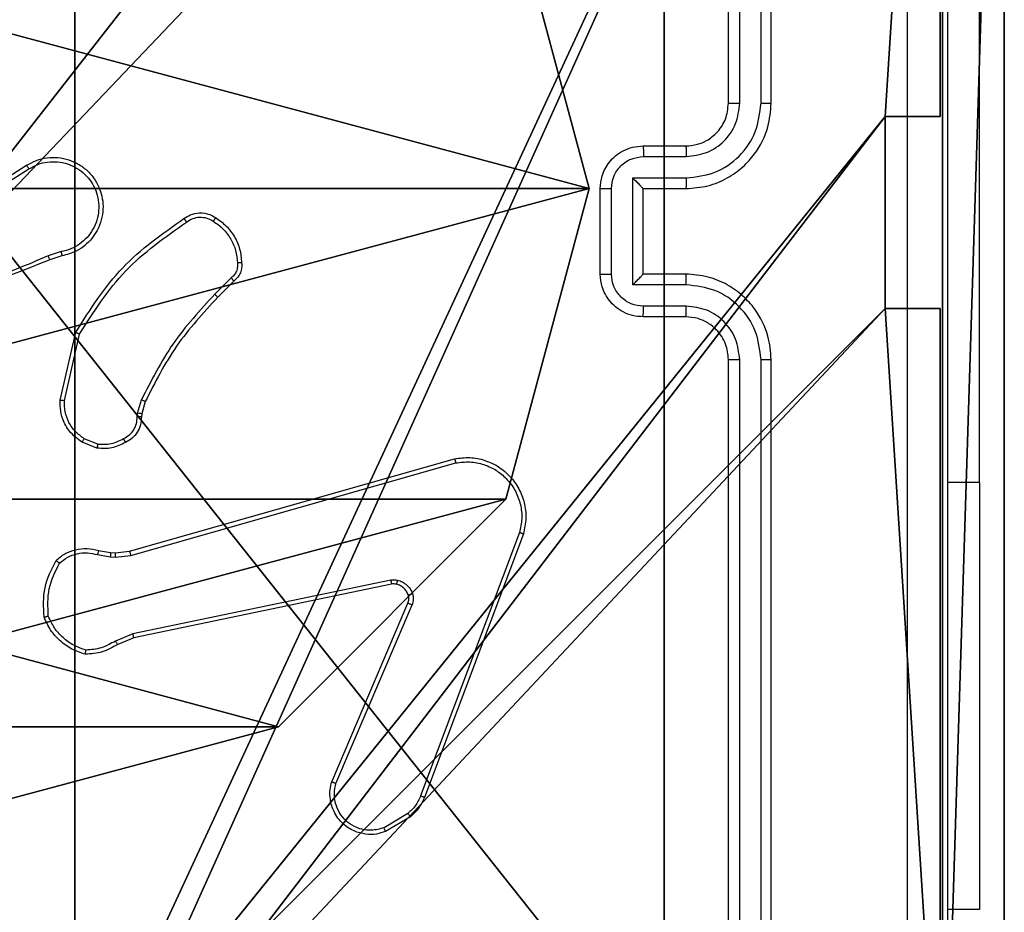
# Model space of a CAD drawing. Units: centimetres. Extents: x -85 to 85, y -7 to 7.
# Drawn here: x -80 to -75, y -1 to 3 of the extents above; entities that cross this region are included whole.
import ezdxf

# ---------------------------------------------------------------- set-up
doc = ezdxf.new("R2010")
doc.units = ezdxf.units.CM
doc.header["$LTSCALE"] = 2.54
doc.layers.get('0').update_dxf_attribs({"true_color": 0xff5454})
doc.layers.add('VP-EQ', color=7, linetype='Continuous', true_color=0x8a3492)

# ---------------------------------------------------------------- blocks, each defined once
blk = doc.blocks.new('Komponent_1')
at = {"color": 59, "true_color": 0x614a34}
mesh = blk.add_polyface(dxfattribs=at)
corners = [(9, 0, 62.4947), (4.95, 0.2576, 62.4947), (4.95, 0, 62.4947), (8.7424, 4.0502, 62.4947), (9, 4.0502, 62.4947), (0, 0, 62.4947), (0.2576, 4.05, 62.4947), (0, 4.05, 62.4947), (4.05, 0, 62.4947), (0.2576, 4.95, 62.4947), (4.0498, 8.7424, 62.4947), (4.05, 0.2576, 62.4947), (4.9498, 8.7424, 62.4947), (4.9498, 9, 62.4947), (9, 9, 62.4947), (8.7424, 4.9502, 62.4947), (9, 4.9502, 62.4947), (0, 9, 62.4947), (0, 4.95, 62.4947), (4.0498, 9, 62.4947)]
mesh.append_faces([[corners[k] for k in face] for face in [(0, 1, 2), (3, 0, 4), (5, 6, 7), (14, 15, 16), (9, 17, 18)]], dxfattribs={"vtx0": -1, "color": 59})
mesh.append_faces([[corners[k] for k in face] for face in [(6, 8, 9), (10, 11, 12), (12, 1, 13), (13, 1, 14), (15, 1, 3), (17, 9, 19), (19, 9, 10)]], dxfattribs={"vtx0": -1, "vtx1": -1, "color": 59})
mesh.append_faces([[corners[k] for k in face] for face in [(1, 0, 3), (9, 8, 10), (14, 1, 15)]], dxfattribs={"vtx0": -1, "vtx1": -1, "vtx2": -1, "color": 59})
mesh.append_faces([[corners[k] for k in face] for face in [(6, 5, 8), (10, 8, 11), (12, 11, 1)]], dxfattribs={"vtx0": -1, "vtx2": -1, "color": 59})
mesh = blk.add_polyface(dxfattribs=at)
corners = [(4.0498, 9), (0, 4.95), (0, 9), (0.2576, 4.95), (0.2576, 4.05), (4.9498, 8.7424), (4.05, 0.2576), (4.0498, 8.7424), (4.95, 0.2576), (0, 0), (0, 4.05), (4.05, 0), (9, 9), (4.9498, 9), (4.95, 0), (8.7424, 4.9502), (9, 4.9502), (8.7424, 4.0502), (9, 0), (9, 4.0502)]
mesh.append_faces([[corners[k] for k in face] for face in [(0, 1, 2), (4, 9, 10), (12, 5, 13), (15, 12, 16), (18, 17, 19)]], dxfattribs={"vtx0": -1, "color": 59})
mesh.append_faces([[corners[k] for k in face] for face in [(1, 0, 3), (3, 0, 4), (5, 6, 7), (6, 5, 8), (9, 4, 11), (7, 4, 0), (11, 7, 6), (8, 12, 14), (14, 17, 18), (17, 14, 15)]], dxfattribs={"vtx0": -1, "vtx1": -1, "color": 59})
mesh.append_faces([[corners[k] for k in face] for face in [(11, 4, 7), (5, 12, 8), (14, 12, 15)]], dxfattribs={"vtx0": -1, "vtx1": -1, "vtx2": -1, "color": 59})
mesh = blk.add_polyface(dxfattribs=at)
corners = [(9, 9), (9, 4.9502, 62.4947), (9, 4.9502), (9, 9, 62.4947)]
mesh.append_faces([[corners[k] for k in face] for face in [(0, 1, 2), (1, 0, 3)]], dxfattribs={"vtx0": -1, "color": 59})
mesh = blk.add_polyface(dxfattribs=at)
corners = [(9, 4.9502, 62.4947), (8.7424, 4.9502), (9, 4.9502), (8.7424, 4.9502, 62.4947)]
mesh.append_faces([[corners[k] for k in face] for face in [(0, 1, 2), (1, 0, 3)]], dxfattribs={"vtx0": -1, "color": 59})
mesh = blk.add_polyface(dxfattribs=at)
corners = [(8.7424, 4.9502), (8.7424, 4.0502, 62.4947), (8.7424, 4.0502), (8.7424, 4.9502, 62.4947)]
mesh.append_faces([[corners[k] for k in face] for face in [(0, 1, 2), (1, 0, 3)]], dxfattribs={"vtx0": -1, "color": 59})
mesh = blk.add_polyface(dxfattribs=at)
corners = [(8.7424, 4.0502, 62.4947), (9, 4.0502), (8.7424, 4.0502), (9, 4.0502, 62.4947)]
mesh.append_faces([[corners[k] for k in face] for face in [(0, 1, 2), (1, 0, 3)]], dxfattribs={"vtx0": -1, "color": 59})
mesh = blk.add_polyface(dxfattribs=at)
corners = [(9, 4.0502), (9, 0, 62.4947), (9, 0), (9, 4.0502, 62.4947)]
mesh.append_faces([[corners[k] for k in face] for face in [(0, 1, 2), (1, 0, 3)]], dxfattribs={"vtx0": -1, "color": 59})
blk = doc.blocks.new('Grupuj_203')
at = {"color": 0}
mesh = blk.add_polyface(dxfattribs=at)
corners = [(0.2886, 0, 1.5), (0, 25.7902, 1.5), (0, 0.8098, 1.5), (0.2886, 26.6, 1.5), (9.3114, 0, 1.5), (9.3114, 26.6, 1.5), (9.6, 0.8098, 1.5), (9.6, 25.7902, 1.5)]
mesh.append_faces([[corners[k] for k in face] for face in [(0, 1, 2), (5, 6, 7)]], dxfattribs={"vtx0": -1, "color": 0})
mesh.append_faces([[corners[k] for k in face] for face in [(1, 0, 3), (3, 4, 5)]], dxfattribs={"vtx0": -1, "vtx1": -1, "color": 0})
mesh.append_faces([[corners[k] for k in face] for face in [(3, 0, 4), (5, 4, 6)]], dxfattribs={"vtx0": -1, "vtx2": -1, "color": 0})
mesh = blk.add_polyface(dxfattribs=at)
corners = [(0, 25.7902), (0.2886, 0), (0, 0.8098), (0.2886, 26.6), (9.3114, 0), (9.3114, 26.6), (9.6, 25.7902), (9.6, 0.8098)]
mesh.append_faces([[corners[k] for k in face] for face in [(0, 1, 2), (4, 6, 7)]], dxfattribs={"vtx0": -1, "color": 0})
mesh.append_faces([[corners[k] for k in face] for face in [(1, 3, 4)]], dxfattribs={"vtx0": -1, "vtx1": -1, "color": 0})
mesh.append_faces([[corners[k] for k in face] for face in [(1, 0, 3), (4, 3, 5), (4, 5, 6)]], dxfattribs={"vtx0": -1, "vtx2": -1, "color": 0})
mesh = blk.add_polyface(dxfattribs=at)
corners = [(0, 0.8098, 1.5), (0, 25.7902), (0, 0.8098), (0, 25.7902, 1.5)]
mesh.append_faces([[corners[k] for k in face] for face in [(0, 1, 2), (1, 0, 3)]], dxfattribs={"vtx0": -1, "color": 0})
blk = doc.blocks.new('3DGeom_3912_Defintion_1')
at = {"color": 18, "true_color": 0x030303, "yscale": 0.3564000000000001, "rotation": 360}
blk.add_blockref('Grupuj_203', (-4.7217, -4.7842, -0.4824), dxfattribs=at)
blk = doc.blocks.new('Grupuj_3')
at = {"color": 0, "extrusion": (8.93165e-17, -4.44089e-16, -1)}
blk.add_blockref('3DGeom_3912_Defintion_1', (-4.8783, 4.7842, -63.0181), dxfattribs=at)
at = {"color": 0}
blk.add_blockref('Komponent_1', (0.3, 0.3), dxfattribs=at)
blk = doc.blocks.new('noga_WOODEN_LOW_1')
at = {"color": 0}
blk.add_blockref('Grupuj_3', (0, 0), dxfattribs=at)
blk = doc.blocks.new('Grupuj_89')
at = {"color": 0}
mesh = blk.add_polyface(dxfattribs=at)
corners = [(-0.332, 3.6414), (-0.332, 0.7327), (-0.7217, 2.187), (0.7327, 4.7061), (0.7327, -0.332), (2.187, -0.7217), (2.187, 5.0958), (3.6414, 4.7061), (3.6414, -0.332), (4.7061, 3.6414), (4.7061, 0.7327), (5.0958, 2.187)]
mesh.append_faces([[corners[k] for k in face] for face in [(0, 1, 2), (10, 9, 11)]], dxfattribs={"vtx0": -1, "color": 0})
mesh.append_faces([[corners[k] for k in face] for face in [(1, 3, 4), (4, 3, 5), (5, 7, 8), (8, 9, 10)]], dxfattribs={"vtx0": -1, "vtx1": -1, "color": 0})
mesh.append_faces([[corners[k] for k in face] for face in [(1, 0, 3), (5, 3, 6), (5, 6, 7), (8, 7, 9)]], dxfattribs={"vtx0": -1, "vtx2": -1, "color": 0})
mesh = blk.add_polyface(dxfattribs=at)
corners = [(-0.332, 0.7327, 9.3756), (-0.332, 3.6414, 9.3756), (-0.7217, 2.187, 9.3756), (0.7327, -0.332, 9.3756), (0.7327, 4.7061, 9.3756), (2.187, -0.7217, 9.3756), (2.187, 5.0958, 9.3756), (3.6414, -0.332, 9.3756), (3.6414, 4.7061, 9.3756), (4.7061, 0.7327, 9.3756), (4.7061, 3.6414, 9.3756), (5.0958, 2.187, 9.3756)]
mesh.append_faces([[corners[k] for k in face] for face in [(0, 1, 2), (10, 9, 11)]], dxfattribs={"vtx0": -1, "color": 0})
mesh.append_faces([[corners[k] for k in face] for face in [(1, 3, 4), (4, 5, 6), (6, 7, 8), (8, 9, 10)]], dxfattribs={"vtx0": -1, "vtx1": -1, "color": 0})
mesh.append_faces([[corners[k] for k in face] for face in [(1, 0, 3), (4, 3, 5), (6, 5, 7), (8, 7, 9)]], dxfattribs={"vtx0": -1, "vtx2": -1, "color": 0})
mesh = blk.add_polyface(dxfattribs=at)
corners = [(-0.7217, 2.187, 9.3756), (-0.332, 0.7327), (-0.332, 0.7327, 9.3756), (-0.7217, 2.187)]
mesh.append_faces([[corners[k] for k in face] for face in [(0, 1, 2), (1, 0, 3)]], dxfattribs={"vtx0": -1, "color": 0})
mesh = blk.add_polyface(dxfattribs=at)
corners = [(-0.332, 0.7327, 9.3756), (0.7327, -0.332), (0.7327, -0.332, 9.3756), (-0.332, 0.7327)]
mesh.append_faces([[corners[k] for k in face] for face in [(0, 1, 2), (1, 0, 3)]], dxfattribs={"vtx0": -1, "color": 0})
mesh = blk.add_polyface(dxfattribs=at)
corners = [(2.187, -0.7217, 9.3756), (0.7327, -0.332), (2.187, -0.7217), (0.7327, -0.332, 9.3756)]
mesh.append_faces([[corners[k] for k in face] for face in [(0, 1, 2), (1, 0, 3)]], dxfattribs={"vtx0": -1, "color": 0})
mesh = blk.add_polyface(dxfattribs=at)
corners = [(3.6414, -0.332, 9.3756), (2.187, -0.7217), (3.6414, -0.332), (2.187, -0.7217, 9.3756)]
mesh.append_faces([[corners[k] for k in face] for face in [(0, 1, 2), (1, 0, 3)]], dxfattribs={"vtx0": -1, "color": 0})
blk = doc.blocks.new('Grupuj_82')
at = {"color": 0}
mesh = blk.add_polyface(dxfattribs=at)
corners = [(9.2052, 0, 0.5), (0.8825, 6.5, 0.5), (0.8825, 0, 0.5), (9.2052, 6.5, 0.5)]
mesh.append_faces([[corners[k] for k in face] for face in [(0, 1, 2), (1, 0, 3)]], dxfattribs={"vtx0": -1, "color": 0})
mesh = blk.add_polyface(dxfattribs=at)
corners = [(9.1365, 6.5), (0.9511, 0), (0.9511, 6.5), (9.1365, 0)]
mesh.append_faces([[corners[k] for k in face] for face in [(0, 1, 2), (1, 0, 3)]], dxfattribs={"vtx0": -1, "color": 0})
mesh = blk.add_polyface(dxfattribs=at)
corners = [(9.6121, 0, 0.1274), (0.9511, 0), (9.1365, 0), (0.4756, 0, 0.1274), (9.9603, 0, 0.4756), (0.1274, 0, 0.4756), (9.2052, 0, 0.5), (10.0877, 0, 0.9511), (9.5877, 0, 0.8825), (9.5877, 0, 7.5), (10.0877, 0, 7.5), (0.8825, 0, 0.5), (0, 0, 0.9511), (0.5, 0, 0.8825), (0.5, 0, 7.5), (0, 0, 7.5)]
mesh.append_faces([[corners[k] for k in face] for face in [(0, 1, 2), (9, 7, 10), (12, 14, 15)]], dxfattribs={"vtx0": -1, "color": 0})
mesh.append_faces([[corners[k] for k in face] for face in [(1, 0, 3), (3, 4, 5), (6, 7, 8), (8, 7, 9), (5, 11, 12), (11, 5, 6)]], dxfattribs={"vtx0": -1, "vtx1": -1, "color": 0})
mesh.append_faces([[corners[k] for k in face] for face in [(5, 4, 6)]], dxfattribs={"vtx0": -1, "vtx1": -1, "vtx2": -1, "color": 0})
mesh.append_faces([[corners[k] for k in face] for face in [(3, 0, 4), (6, 4, 7), (12, 11, 13), (12, 13, 14)]], dxfattribs={"vtx0": -1, "vtx2": -1, "color": 0})
blk = doc.blocks.new('Grupuj_7')
at = {"color": 0}
for name, p in [('Grupuj_82', (0, 0, 9.5033)), ('Grupuj_89', (2.9313, 1.0733, 0.2))]:
    blk.add_blockref(name, p, dxfattribs=at)
blk = doc.blocks.new('kotwa_WOODEN_LOW')
at = {"color": 254, "true_color": 0xe2e2e2}
blk.add_blockref('Grupuj_7', (0, 0), dxfattribs=at)
blk = doc.blocks.new('Grupuj_2')
at = {"color": 0, "rotation": 90.00000000000001}
blk.add_blockref('kotwa_WOODEN_LOW', (8.2461, 4.092, -0.2), dxfattribs=at)
at = {"color": 0}
blk.add_blockref('noga_WOODEN_LOW_1', (0.2373, 4.2983, 9.8096), dxfattribs=at)
blk = doc.blocks.new('wd1485 t')
at = {"color": 7, "linetype": 'Continuous', "lineweight": 25}
for p, q in [((290.9054, 38.8092), (290.9054, 41.8092)), ((290.9578, 38.8095), (290.9579, 41.8115)), ((291.0579, 38.8095), (291.058, 41.8115)), ((291.1054, 38.8092), (291.1054, 41.8092)), ((292.0804, 37.0342), (292.0804, 39.5342)), ((290.5054, 38.6092), (290.7054, 38.6092)), ((290.5075, 38.5594), (290.7077, 38.5594)), ((287.3147, 38.326), (287.6205, 38.5184)), ((287.3259, 38.3095), (287.6314, 38.5015)), ((290.4575, 38.4593), (290.7077, 38.4593)), ((290.4575, 37.959), (290.4575, 38.4593)), ((290.3054, 38.0092), (290.3054, 38.4092)), ((290.3574, 38.009), (290.3574, 38.4093)), ((290.5054, 38.4092), (290.7054, 38.4092)), ((290.5054, 38.4092), (290.5054, 38.4092)), ((290.5054, 38.0092), (290.5054, 38.4092)), ((287.7824, 38.1143), (287.7214, 38.0947)), ((287.7856, 38.0946), (287.73, 38.0767)), ((288.5781, 37.9914), (288.5014, 37.9147)), ((288.5909, 37.9763), (288.5152, 37.9006)), ((290.7054, 38.0092), (290.5054, 38.0092)), ((290.5054, 38.0092), (290.5054, 38.0091)), ((290.7077, 37.959), (290.4575, 37.959)), ((290.7077, 37.8589), (290.5075, 37.8589)), ((290.7054, 37.8092), (290.5054, 37.8092)), ((287.7781, 37.4195), (287.8506, 37.7368)), ((287.7982, 37.4177), (287.8689, 37.7283)), ((290.9054, 34.6092), (290.9054, 37.6092)), ((290.9579, 34.6068), (290.9578, 37.6088)), ((291.058, 34.6068), (291.0579, 37.6088)), ((291.1054, 34.6092), (291.1054, 37.6092)), ((288.1401, 37.3581), (288.158, 37.4205)), ((288.176, 37.4125), (288.1596, 37.3556)), ((288.1378, 37.3418), (288.1401, 37.3581)), ((288.1596, 37.3556), (288.1576, 37.3411)), ((287.9537, 37.2137), (287.8906, 37.2388)), ((287.9498, 37.1943), (287.8801, 37.2219)), ((288.1024, 36.7122), (289.6238, 37.145)), ((288.1082, 36.6926), (289.6292, 37.1253)), ((292.0804, 37.0342), (292.0804, 35.0342)), ((289.9272, 36.7993), (289.4645, 35.5662)), ((289.9454, 36.7933), (289.4826, 35.5599)), ((287.9518, 36.6959), (288.0124, 36.685)), ((287.9577, 36.7153), (288.0131, 36.7053)), ((288.0124, 36.685), (288.0349, 36.684)), ((288.0131, 36.7053), (288.0356, 36.7043)), ((288.0349, 36.684), (288.1082, 36.6926)), ((288.0356, 36.7043), (288.1024, 36.7122)), ((289.3251, 36.577), (288.1181, 36.326)), ((289.3286, 36.5578), (288.122, 36.3069)), ((289.0489, 35.6327), (289.4055, 36.4695)), ((289.0682, 35.6252), (289.4245, 36.4612)), ((288.1181, 36.326), (288.0362, 36.2915)), ((288.122, 36.3069), (288.0472, 36.2754)), ((289.4048, 35.4841), (289.2933, 35.4174)), ((289.4167, 35.4692), (289.3004, 35.3996)), ((292.0804, 35.0342), (291.9304, 35.0342))]:
    blk.add_line(p, q, dxfattribs=at)
at = {"color": 8, "linetype": 'Continuous', "lineweight": 25}
blk.add_line((292.0804, 37.0342), (291.9304, 37.0342), dxfattribs=at)
at = {"color": 7, "linetype": 'Continuous', "lineweight": 25}
for points, knots in [([(291.7427, 34.1734), (291.7426, 35.0699), (291.7426, 36.8628), (291.7426, 39.5556), (291.7426, 41.3484), (291.7427, 42.2449)], [0, 0, 0, 0, 0.333336, 0.666664, 1, 1, 1, 1]), ([(291.9304, 42.2342), (291.9304, 41.3402), (291.9304, 39.552), (291.9304, 36.8664), (291.9304, 35.0781), (291.9304, 34.1842)], [0, 0, 0, 0, 0.333296, 0.666702, 1, 1, 1, 1]), ([(290.7054, 38.4092), (290.7404, 38.4118), (290.8079, 38.4169), (290.8989, 38.4552), (290.9727, 38.5074), (291.0429, 38.5852), (291.0954, 38.6876), (291.1023, 38.772), (291.1054, 38.8092)], [0, 0, 0, 0, 0.167276, 0.322542, 0.465788, 0.596999, 0.822391, 1, 1, 1, 1]), ([(290.7054, 38.6092), (290.7238, 38.6106), (290.7576, 38.6133), (290.8094, 38.6354), (290.8573, 38.6735), (290.897, 38.7346), (290.9025, 38.7836), (290.9054, 38.8092)], [0, 0, 0, 0, 0.176047, 0.32373, 0.533033, 0.756674, 1, 1, 1, 1]), ([(290.7077, 38.5594), (290.7403, 38.5634), (290.8057, 38.5713), (290.8886, 38.6284), (290.9464, 38.7112), (290.954, 38.7767), (290.9578, 38.8095)], [0, 0, 0, 0, 0.249939, 0.499879, 0.749569, 1, 1, 1, 1]), ([(290.7077, 38.4593), (290.7536, 38.4647), (290.8452, 38.4753), (290.9611, 38.5561), (291.0412, 38.6722), (291.0523, 38.7638), (291.0579, 38.8095)], [0, 0, 0, 0, 0.250455, 0.500145, 0.750098, 1, 1, 1, 1]), ([(290.9054, 38.8092), (290.9056, 38.8092), (290.906, 38.8092), (290.9092, 38.8093), (290.9141, 38.8094), (290.9207, 38.8094), (290.9287, 38.8095), (290.9379, 38.8095), (290.9477, 38.8095), (290.9545, 38.8095), (290.9578, 38.8095)], [0, 0, 0, 0, 0.125022, 0.250195, 0.375215, 0.500004, 0.624752, 0.749795, 0.87495, 1, 1, 1, 1]), ([(291.0579, 38.8095), (291.0642, 38.8095), (291.0768, 38.8095), (291.0924, 38.8094), (291.1032, 38.8093), (291.1046, 38.8092), (291.1054, 38.8092)], [0, 0, 0, 0, 0.250163, 0.499942, 0.7498, 1, 1, 1, 1]), ([(290.3054, 38.4092), (290.3072, 38.4294), (290.3111, 38.4738), (290.3399, 38.5261), (290.3762, 38.5639), (290.4128, 38.5883), (290.4567, 38.6057), (290.4888, 38.608), (290.5054, 38.6092)], [0, 0, 0, 0, 0.19316, 0.42372, 0.553643, 0.693003, 0.84179, 1, 1, 1, 1]), ([(290.5054, 38.6092), (290.5057, 38.6082), (290.5063, 38.6063), (290.507, 38.5931), (290.5074, 38.5766), (290.5075, 38.5651), (290.5075, 38.5594)], [0, 0, 0, 0, 0.279861, 0.559107, 0.779471, 1, 1, 1, 1]), ([(290.7054, 38.6092), (290.7057, 38.6084), (290.7063, 38.6068), (290.707, 38.5954), (290.7076, 38.5789), (290.7076, 38.5659), (290.7077, 38.5594)], [0, 0, 0, 0, 0.2502562, 0.5000085, 0.7498588, 1, 1, 1, 1]), ([(287.6205, 38.5184), (287.6355, 38.5267), (287.6655, 38.5434), (287.7161, 38.5552), (287.7677, 38.5563), (287.8177, 38.5459), (287.864, 38.5253), (287.9051, 38.495), (287.9394, 38.4554), (287.9633, 38.4101), (287.9767, 38.3619), (287.9798, 38.3127), (287.972, 38.2619), (287.948, 38.2009), (287.906, 38.1504), (287.8474, 38.1109), (287.8088, 38.1007), (287.7856, 38.0946)], [0, 0, 0, 0, 0.062543, 0.125087, 0.187631, 0.250175, 0.310209, 0.37191, 0.435277, 0.500311, 0.557568, 0.617264, 0.679396, 0.743968, 0.8553, 0.912919, 1, 1, 1, 1]), ([(287.6314, 38.5015), (287.6451, 38.5092), (287.6725, 38.5244), (287.7187, 38.5352), (287.7659, 38.5362), (287.8122, 38.5267), (287.8553, 38.5073), (287.893, 38.4788), (287.9236, 38.4429), (287.9455, 38.4009), (287.9578, 38.3553), (287.9596, 38.3081), (287.9511, 38.2616), (287.9325, 38.2181), (287.9048, 38.1798), (287.8694, 38.1486), (287.8281, 38.1253), (287.7976, 38.1179), (287.7824, 38.1143)], [0, 0, 0, 0, 0.062508, 0.125016, 0.187506, 0.250018, 0.3125, 0.375011, 0.437506, 0.500009, 0.562505, 0.625, 0.687513, 0.74999, 0.812497, 0.874996, 0.937504, 1, 1, 1, 1]), ([(290.3574, 38.4093), (290.3598, 38.4289), (290.3646, 38.4682), (290.3989, 38.5179), (290.4486, 38.5525), (290.4879, 38.5571), (290.5075, 38.5594)], [0, 0, 0, 0, 0.249908, 0.499846, 0.749546, 1, 1, 1, 1]), ([(287.6205, 38.5184), (287.6207, 38.5181), (287.621, 38.5176), (287.6235, 38.5137), (287.6271, 38.5081), (287.6299, 38.5037), (287.6314, 38.5015)], [0, 0, 0, 0, 0.250226, 0.499849, 0.749748, 1, 1, 1, 1]), ([(290.4575, 38.4593), (290.463, 38.4538), (290.474, 38.4428), (290.4871, 38.4293), (290.4961, 38.4198), (290.5013, 38.4141), (290.5047, 38.4104), (290.5051, 38.4096), (290.5054, 38.4092)], [0, 0, 0, 0, 0.251458, 0.502451, 0.646482, 0.775635, 0.892447, 1, 1, 1, 1]), ([(290.7077, 38.4593), (290.7076, 38.4528), (290.7076, 38.4397), (290.707, 38.423), (290.7063, 38.4115), (290.7057, 38.41), (290.7054, 38.4092)], [0, 0, 0, 0, 0.250161, 0.500012, 0.749764, 1, 1, 1, 1]), ([(290.3054, 38.4092), (290.3056, 38.4092), (290.306, 38.4092), (290.3092, 38.4092), (290.314, 38.4092), (290.3205, 38.4093), (290.3285, 38.4093), (290.3376, 38.4093), (290.3473, 38.4093), (290.3541, 38.4093), (290.3574, 38.4093)], [0, 0, 0, 0, 0.125052, 0.250175, 0.375279, 0.499985, 0.624781, 0.749801, 0.874948, 1, 1, 1, 1]), ([(288.3571, 38.2691), (288.3668, 38.2755), (288.3888, 38.29), (288.4313, 38.2983), (288.4731, 38.2922), (288.4958, 38.2789), (288.5047, 38.2737)], [0, 0, 0, 0, 0.218517, 0.500091, 0.803995, 1, 1, 1, 1]), ([(287.8506, 37.7368), (287.918, 37.8434), (288.0515, 38.0545), (288.2559, 38.198), (288.3571, 38.2691)], [0, 0, 0, 0, 0.504655, 1, 1, 1, 1]), ([(287.8689, 37.7283), (287.9349, 37.8323), (288.0668, 38.0401), (288.2682, 38.1818), (288.3688, 38.2527)], [0, 0, 0, 0, 0.499993, 1, 1, 1, 1]), ([(288.3571, 38.2691), (288.3573, 38.2689), (288.3577, 38.2685), (288.3597, 38.2656), (288.362, 38.2624), (288.3641, 38.2595), (288.3664, 38.2562), (288.368, 38.2538), (288.3688, 38.2527)], [0, 0, 0, 0, 0.228691, 0.470948, 0.597658, 0.728197, 0.862451, 1, 1, 1, 1]), ([(288.3688, 38.2527), (288.3783, 38.2588), (288.3971, 38.2712), (288.4308, 38.2772), (288.4648, 38.2734), (288.4844, 38.2624), (288.4942, 38.2568)], [0, 0, 0, 0, 0.25007, 0.499998, 0.749925, 1, 1, 1, 1]), ([(288.5047, 38.2737), (288.5046, 38.2734), (288.5044, 38.273), (288.5027, 38.2701), (288.5006, 38.2669), (288.4987, 38.2639), (288.4966, 38.2605), (288.495, 38.2581), (288.4942, 38.2568)], [0, 0, 0, 0, 0.222726, 0.463206, 0.59041, 0.72224, 0.858962, 1, 1, 1, 1]), ([(288.4942, 38.2568), (288.5103, 38.2454), (288.5425, 38.2226), (288.5775, 38.1744), (288.6018, 38.12), (288.6055, 38.0807), (288.6074, 38.0611)], [0, 0, 0, 0, 0.249876, 0.500006, 0.750131, 1, 1, 1, 1]), ([(288.5047, 38.2737), (288.5221, 38.2614), (288.5569, 38.2369), (288.5951, 38.1851), (288.6211, 38.1262), (288.625, 38.0838), (288.627, 38.0626)], [0, 0, 0, 0, 0.249995, 0.499995, 0.749995, 1, 1, 1, 1]), ([(287.7824, 38.1143), (287.7828, 38.1117), (287.7837, 38.1065), (287.7848, 38.1), (287.7855, 38.0955), (287.7856, 38.0949), (287.7856, 38.0946)], [0, 0, 0, 0, 0.250131, 0.499998, 0.749791, 1, 1, 1, 1]), ([(287.73, 38.0767), (287.5774, 38.0148), (287.2721, 37.891), (286.9428, 37.8869), (286.7781, 37.8849)], [0, 0, 0, 0, 0.5, 1, 1, 1, 1]), ([(287.7215, 38.0945), (287.6225, 38.0519), (287.4246, 37.9667), (287.2118, 37.9326), (287.1054, 37.9155)], [0, 0, 0, 0, 0.499991, 1, 1, 1, 1]), ([(287.73, 38.0767), (287.7298, 38.0771), (287.7295, 38.0778), (287.7273, 38.0825), (287.7245, 38.0884), (287.7225, 38.0925), (287.7215, 38.0945)], [0, 0, 0, 0, 0.279953, 0.55909, 0.779458, 1, 1, 1, 1]), ([(288.627, 38.0626), (288.6274, 38.0547), (288.6282, 38.0388), (288.6217, 38.0153), (288.6097, 37.9932), (288.5972, 37.982), (288.5909, 37.9763)], [0, 0, 0, 0, 0.240092, 0.486764, 0.740083, 1, 1, 1, 1]), ([(288.627, 38.0626), (288.6267, 38.0626), (288.6261, 38.0625), (288.6218, 38.0622), (288.6153, 38.0617), (288.6101, 38.0613), (288.6074, 38.0611)], [0, 0, 0, 0, 0.2423163, 0.4897768, 0.7419345, 1, 1, 1, 1]), ([(288.6074, 38.0611), (288.6078, 38.0545), (288.6085, 38.0412), (288.603, 38.0219), (288.5931, 38.0044), (288.5831, 37.9957), (288.5781, 37.9914)], [0, 0, 0, 0, 0.250022, 0.500009, 0.749962, 1, 1, 1, 1]), ([(288.5909, 37.9763), (288.5908, 37.9765), (288.5905, 37.9769), (288.5885, 37.9793), (288.5861, 37.9821), (288.5837, 37.9848), (288.581, 37.988), (288.5791, 37.9902), (288.5781, 37.9914)], [0, 0, 0, 0, 0.212757, 0.449911, 0.577715, 0.712175, 0.853005, 1, 1, 1, 1]), ([(290.3054, 38.0092), (290.3056, 38.0092), (290.306, 38.0091), (290.3092, 38.0091), (290.314, 38.0091), (290.3205, 38.0091), (290.3285, 38.0091), (290.3376, 38.009), (290.3473, 38.009), (290.3541, 38.009), (290.3574, 38.009)], [0, 0, 0, 0, 0.125047, 0.250164, 0.375262, 0.499961, 0.624753, 0.74977, 0.874953, 1, 1, 1, 1]), ([(290.5054, 37.8092), (290.4887, 37.8104), (290.4565, 37.8127), (290.4125, 37.8302), (290.3759, 37.8547), (290.3397, 37.8925), (290.311, 37.9448), (290.3071, 37.989), (290.3054, 38.0092)], [0, 0, 0, 0, 0.15874, 0.307905, 0.447492, 0.577488, 0.807748, 1, 1, 1, 1]), ([(290.5075, 37.8589), (290.4879, 37.8612), (290.4486, 37.8658), (290.3989, 37.9004), (290.3646, 37.9502), (290.3598, 37.9894), (290.3574, 38.009)], [0, 0, 0, 0, 0.250458, 0.500154, 0.750092, 1, 1, 1, 1]), ([(290.4575, 37.959), (290.463, 37.9645), (290.474, 37.9756), (290.4871, 37.9891), (290.4961, 37.9985), (290.5014, 38.0042), (290.5047, 38.008), (290.5051, 38.0088), (290.5054, 38.0091)], [0, 0, 0, 0, 0.251453, 0.502449, 0.646447, 0.775736, 0.892458, 1, 1, 1, 1]), ([(290.7077, 37.959), (290.7076, 37.9656), (290.7076, 37.9787), (290.707, 37.9953), (290.7063, 38.0068), (290.7057, 38.0084), (290.7054, 38.0092)], [0, 0, 0, 0, 0.250162, 0.500041, 0.749799, 1, 1, 1, 1]), ([(291.1054, 37.6092), (291.1024, 37.6461), (291.0955, 37.7302), (291.0434, 37.8325), (290.9733, 37.9104), (290.8995, 37.9628), (290.8083, 38.0013), (290.7405, 38.0065), (290.7054, 38.0092)], [0, 0, 0, 0, 0.176491, 0.401512, 0.532813, 0.676338, 0.832072, 1, 1, 1, 1]), ([(291.0579, 37.6088), (291.0523, 37.6546), (291.0412, 37.7461), (290.9611, 37.8622), (290.8452, 37.943), (290.7536, 37.9537), (290.7077, 37.959)], [0, 0, 0, 0, 0.249901, 0.499853, 0.749543, 1, 1, 1, 1]), ([(288.5014, 37.9147), (288.4327, 37.8403), (288.2953, 37.6915), (288.2038, 37.5108), (288.158, 37.4205)], [0, 0, 0, 0, 0.500006, 1, 1, 1, 1]), ([(288.5152, 37.9006), (288.4473, 37.8271), (288.3115, 37.6802), (288.2212, 37.5017), (288.176, 37.4125)], [0, 0, 0, 0, 0.500002, 1, 1, 1, 1]), ([(288.5152, 37.9006), (288.515, 37.9008), (288.5145, 37.9013), (288.5114, 37.9045), (288.5069, 37.9092), (288.5032, 37.9128), (288.5014, 37.9147)], [0, 0, 0, 0, 0.250039, 0.499863, 0.749544, 1, 1, 1, 1]), ([(290.5054, 37.8092), (290.5057, 37.8101), (290.5063, 37.8121), (290.507, 37.8253), (290.5074, 37.8417), (290.5075, 37.8532), (290.5075, 37.8589)], [0, 0, 0, 0, 0.279772, 0.559064, 0.779492, 1, 1, 1, 1]), ([(290.7054, 37.8092), (290.7057, 37.8099), (290.7063, 37.8115), (290.707, 37.8229), (290.7076, 37.8394), (290.7076, 37.8524), (290.7077, 37.8589)], [0, 0, 0, 0, 0.2501607, 0.4999541, 0.749803, 1, 1, 1, 1]), ([(290.9578, 37.6088), (290.9539, 37.6415), (290.9459, 37.7069), (290.8887, 37.7898), (290.8059, 37.8475), (290.7405, 37.8551), (290.7077, 37.8589)], [0, 0, 0, 0, 0.249901, 0.499845, 0.749546, 1, 1, 1, 1]), ([(290.9054, 37.6092), (290.9028, 37.6337), (290.8989, 37.6716), (290.8748, 37.7178), (290.8515, 37.7474), (290.8264, 37.7693), (290.7981, 37.7874), (290.7586, 37.8047), (290.7249, 37.8075), (290.7054, 37.8092)], [0, 0, 0, 0, 0.233535, 0.359929, 0.492436, 0.592148, 0.677722, 0.813745, 1, 1, 1, 1]), ([(287.8506, 37.7368), (287.8508, 37.7367), (287.8512, 37.7365), (287.854, 37.7353), (287.8573, 37.7337), (287.8607, 37.7321), (287.8646, 37.7303), (287.8675, 37.729), (287.8689, 37.7283)], [0, 0, 0, 0, 0.20212, 0.435868, 0.564715, 0.701781, 0.846922, 1, 1, 1, 1]), ([(290.9054, 37.6092), (290.9056, 37.6091), (290.906, 37.6091), (290.9092, 37.609), (290.9141, 37.6089), (290.9207, 37.6089), (290.9287, 37.6088), (290.9378, 37.6088), (290.9477, 37.6088), (290.9545, 37.6088), (290.9578, 37.6088)], [0, 0, 0, 0, 0.125014, 0.250176, 0.375312, 0.499979, 0.624722, 0.749833, 0.874953, 1, 1, 1, 1]), ([(291.0579, 37.6088), (291.0642, 37.6088), (291.0768, 37.6088), (291.0924, 37.6089), (291.1032, 37.609), (291.1046, 37.6091), (291.1054, 37.6092)], [0, 0, 0, 0, 0.25012, 0.499985, 0.749819, 1, 1, 1, 1]), ([(287.8801, 37.2219), (287.8591, 37.2377), (287.8205, 37.2668), (287.7895, 37.3256), (287.777, 37.3764), (287.7778, 37.4066), (287.7781, 37.4195)], [0, 0, 0, 0, 0.3345937, 0.612975, 0.8348499, 1, 1, 1, 1]), ([(287.7781, 37.4195), (287.7785, 37.4195), (287.7791, 37.4194), (287.7837, 37.419), (287.7904, 37.4184), (287.7956, 37.418), (287.7982, 37.4177)], [0, 0, 0, 0, 0.250235, 0.500008, 0.749833, 1, 1, 1, 1]), ([(287.8906, 37.2388), (287.8761, 37.2492), (287.8472, 37.2698), (287.8169, 37.3141), (287.7983, 37.3645), (287.7983, 37.4), (287.7982, 37.4177)], [0, 0, 0, 0, 0.250042, 0.499997, 0.749957, 1, 1, 1, 1]), ([(288.176, 37.4125), (288.1757, 37.4126), (288.175, 37.4129), (288.1702, 37.415), (288.1643, 37.4177), (288.1601, 37.4195), (288.158, 37.4205)], [0, 0, 0, 0, 0.279635, 0.558774, 0.779244, 1, 1, 1, 1]), ([(288.0743, 37.2392), (288.0838, 37.2443), (288.1027, 37.2545), (288.1235, 37.2797), (288.1367, 37.3096), (288.1374, 37.3311), (288.1378, 37.3418)], [0, 0, 0, 0, 0.250054, 0.499999, 0.749932, 1, 1, 1, 1]), ([(288.1576, 37.3411), (288.157, 37.3282), (288.1558, 37.3027), (288.1396, 37.268), (288.1155, 37.2393), (288.0941, 37.2275), (288.0835, 37.2217)], [0, 0, 0, 0, 0.258012, 0.510679, 0.758006, 1, 1, 1, 1]), ([(288.1576, 37.3411), (288.1573, 37.3411), (288.1568, 37.3411), (288.1534, 37.3412), (288.1496, 37.3414), (288.146, 37.3415), (288.142, 37.3416), (288.1392, 37.3418), (288.1378, 37.3418)], [0, 0, 0, 0, 0.227746, 0.46952, 0.59634, 0.726983, 0.861724, 1, 1, 1, 1]), ([(288.1596, 37.3556), (288.1592, 37.3556), (288.1585, 37.3557), (288.1533, 37.3563), (288.1469, 37.3572), (288.1423, 37.3578), (288.1401, 37.3581)], [0, 0, 0, 0, 0.279363, 0.558994, 0.779304, 1, 1, 1, 1]), ([(287.8801, 37.2219), (287.8804, 37.2222), (287.8808, 37.2228), (287.8836, 37.2273), (287.887, 37.2329), (287.8894, 37.2369), (287.8906, 37.2388)], [0, 0, 0, 0, 0.279923, 0.559164, 0.779513, 1, 1, 1, 1]), ([(287.9537, 37.2137), (287.975, 37.2125), (288.0175, 37.21), (288.0553, 37.2295), (288.0743, 37.2392)], [0, 0, 0, 0, 0.500006, 1, 1, 1, 1]), ([(288.0835, 37.2217), (288.0834, 37.222), (288.0832, 37.2224), (288.0816, 37.2254), (288.0798, 37.2288), (288.0782, 37.2319), (288.0763, 37.2354), (288.075, 37.2379), (288.0743, 37.2392)], [0, 0, 0, 0, 0.226491, 0.4677616, 0.5947664, 0.7258943, 0.8610829, 1, 1, 1, 1]), ([(288.0835, 37.2217), (288.0625, 37.211), (288.0204, 37.1897), (287.9733, 37.1927), (287.9498, 37.1943)], [0, 0, 0, 0, 0.500001, 1, 1, 1, 1]), ([(287.9537, 37.2137), (287.9534, 37.2122), (287.9529, 37.2094), (287.9521, 37.2054), (287.9514, 37.202), (287.9507, 37.1982), (287.95, 37.195), (287.9498, 37.1945), (287.9498, 37.1943)], [0, 0, 0, 0, 0.141415, 0.278208, 0.410342, 0.53767, 0.777686, 1, 1, 1, 1]), ([(289.6238, 37.145), (289.6475, 37.1481), (289.695, 37.1541), (289.7662, 37.1398), (289.8314, 37.1091), (289.8858, 37.0632), (289.9268, 37.0055), (289.9521, 36.9392), (289.9612, 36.866), (289.9507, 36.8177), (289.9454, 36.7933)], [0, 0, 0, 0, 0.124966, 0.249943, 0.374931, 0.49993, 0.619427, 0.742598, 0.869458, 1, 1, 1, 1]), ([(289.6238, 37.145), (289.6239, 37.1448), (289.6242, 37.1444), (289.6251, 37.1412), (289.6261, 37.1375), (289.627, 37.1339), (289.6281, 37.1298), (289.6288, 37.1268), (289.6292, 37.1253)], [0, 0, 0, 0, 0.211693, 0.448462, 0.576669, 0.711281, 0.852559, 1, 1, 1, 1]), ([(289.6292, 37.1253), (289.6512, 37.128), (289.6952, 37.1334), (289.7631, 37.1198), (289.8232, 37.0905), (289.8736, 37.0468), (289.9109, 36.9938), (289.9339, 36.9311), (289.9413, 36.8643), (289.9319, 36.821), (289.9272, 36.7993)], [0, 0, 0, 0, 0.125037, 0.249983, 0.386888, 0.499973, 0.62498, 0.749992, 0.874989, 1, 1, 1, 1]), ([(289.9454, 36.7933), (289.9452, 36.7933), (289.9448, 36.7934), (289.9421, 36.7943), (289.9387, 36.7954), (289.9354, 36.7965), (289.9315, 36.7978), (289.9286, 36.7988), (289.9272, 36.7993)], [0, 0, 0, 0, 0.202619, 0.436283, 0.565014, 0.70201, 0.847111, 1, 1, 1, 1]), ([(287.7585, 36.6687), (287.7719, 36.6799), (287.799, 36.7025), (287.8495, 36.7213), (287.9041, 36.7279), (287.9397, 36.7195), (287.9577, 36.7153)], [0, 0, 0, 0, 0.243046, 0.490727, 0.743044, 1, 1, 1, 1]), ([(287.7743, 36.6557), (287.7867, 36.6657), (287.8116, 36.6857), (287.8571, 36.7019), (287.9052, 36.7069), (287.9362, 36.6996), (287.9518, 36.6959)], [0, 0, 0, 0, 0.250042, 0.499999, 0.749965, 1, 1, 1, 1]), ([(287.9577, 36.7153), (287.9576, 36.7149), (287.9575, 36.7141), (287.9559, 36.7089), (287.9539, 36.7025), (287.9525, 36.6981), (287.9518, 36.6959)], [0, 0, 0, 0, 0.2799, 0.559073, 0.779588, 1, 1, 1, 1]), ([(288.0131, 36.7053), (288.0131, 36.7049), (288.0132, 36.7041), (288.013, 36.6987), (288.0127, 36.692), (288.0125, 36.6873), (288.0124, 36.685)], [0, 0, 0, 0, 0.280021, 0.559217, 0.779461, 1, 1, 1, 1]), ([(288.0356, 36.7043), (288.0356, 36.7039), (288.0356, 36.7031), (288.0355, 36.6977), (288.0352, 36.691), (288.035, 36.6863), (288.0349, 36.684)], [0, 0, 0, 0, 0.279696, 0.558934, 0.779395, 1, 1, 1, 1]), ([(288.1024, 36.7122), (288.1025, 36.7119), (288.1028, 36.7112), (288.1041, 36.7067), (288.106, 36.7002), (288.1074, 36.6951), (288.1082, 36.6926)], [0, 0, 0, 0, 0.250307, 0.499934, 0.749847, 1, 1, 1, 1]), ([(287.7024, 36.4039), (287.7001, 36.4505), (287.6953, 36.5437), (287.7374, 36.627), (287.7585, 36.6687)], [0, 0, 0, 0, 0.499992, 1, 1, 1, 1]), ([(287.7221, 36.4084), (287.7202, 36.4518), (287.7163, 36.5387), (287.755, 36.6167), (287.7743, 36.6557)], [0, 0, 0, 0, 0.500009, 1, 1, 1, 1]), ([(287.7585, 36.6687), (287.7587, 36.6685), (287.7591, 36.6682), (287.7617, 36.666), (287.7647, 36.6635), (287.7676, 36.6612), (287.7708, 36.6585), (287.7731, 36.6566), (287.7743, 36.6557)], [0, 0, 0, 0, 0.219212, 0.458258, 0.58573, 0.718513, 0.856752, 1, 1, 1, 1]), ([(289.3251, 36.577), (289.3304, 36.5778), (289.3411, 36.5794), (289.3517, 36.5774), (289.357, 36.5765)], [0, 0, 0, 0, 0.499163, 1, 1, 1, 1]), ([(289.3251, 36.577), (289.3257, 36.5742), (289.3268, 36.5685), (289.328, 36.5623), (289.3286, 36.5585), (289.3286, 36.5581), (289.3286, 36.5578)], [0, 0, 0, 0, 0.280137, 0.559115, 0.779764, 1, 1, 1, 1]), ([(289.3517, 36.5574), (289.3479, 36.5581), (289.3402, 36.5595), (289.3325, 36.5584), (289.3286, 36.5578)], [0, 0, 0, 0, 0.5000256, 1, 1, 1, 1]), ([(289.3517, 36.5574), (289.3519, 36.5577), (289.3522, 36.5583), (289.3535, 36.5626), (289.3551, 36.5689), (289.3564, 36.5739), (289.357, 36.5765)], [0, 0, 0, 0, 0.249803, 0.499793, 0.749629, 1, 1, 1, 1]), ([(289.4068, 36.5076), (289.4042, 36.5135), (289.3991, 36.5254), (289.3861, 36.54), (289.3702, 36.5515), (289.3579, 36.5555), (289.3517, 36.5574)], [0, 0, 0, 0, 0.249975, 0.499984, 0.749995, 1, 1, 1, 1]), ([(289.357, 36.5765), (289.3646, 36.574), (289.3801, 36.5691), (289.3999, 36.5544), (289.4166, 36.5361), (289.423, 36.5212), (289.4262, 36.5137)], [0, 0, 0, 0, 0.246386, 0.500007, 0.751701, 1, 1, 1, 1]), ([(289.4055, 36.4695), (289.4074, 36.4755), (289.4115, 36.488), (289.4084, 36.5009), (289.4068, 36.5076)], [0, 0, 0, 0, 0.4778852, 1, 1, 1, 1]), ([(289.4068, 36.5076), (289.4072, 36.5076), (289.408, 36.5077), (289.4132, 36.5093), (289.4196, 36.5114), (289.424, 36.513), (289.4262, 36.5137)], [0, 0, 0, 0, 0.279725, 0.558908, 0.779478, 1, 1, 1, 1]), ([(289.4262, 36.5137), (289.4284, 36.5049), (289.4326, 36.4872), (289.4272, 36.4699), (289.4245, 36.4612)], [0, 0, 0, 0, 0.500016, 1, 1, 1, 1]), ([(289.4055, 36.4695), (289.4059, 36.4693), (289.4066, 36.469), (289.4117, 36.4667), (289.418, 36.464), (289.4223, 36.4622), (289.4245, 36.4612)], [0, 0, 0, 0, 0.279819, 0.559038, 0.779498, 1, 1, 1, 1]), ([(287.7024, 36.4039), (287.7027, 36.4039), (287.7032, 36.4039), (287.7063, 36.4046), (287.71, 36.4054), (287.7136, 36.4063), (287.7176, 36.4072), (287.7206, 36.408), (287.7221, 36.4084)], [0, 0, 0, 0, 0.211496, 0.447996, 0.576159, 0.710869, 0.852269, 1, 1, 1, 1]), ([(287.8952, 36.2294), (287.8737, 36.2365), (287.8308, 36.2508), (287.7757, 36.2911), (287.7301, 36.342), (287.7117, 36.3832), (287.7024, 36.4039)], [0, 0, 0, 0, 0.250001, 0.500005, 0.750001, 1, 1, 1, 1]), ([(287.8979, 36.2489), (287.8785, 36.2557), (287.8396, 36.2692), (287.7897, 36.3063), (287.748, 36.3523), (287.7307, 36.3897), (287.7221, 36.4084)], [0, 0, 0, 0, 0.249888, 0.500004, 0.750113, 1, 1, 1, 1]), ([(288.122, 36.3069), (288.1219, 36.3072), (288.1218, 36.3078), (288.121, 36.3122), (288.1197, 36.3185), (288.1187, 36.3235), (288.1181, 36.326)], [0, 0, 0, 0, 0.249877, 0.499849, 0.749621, 1, 1, 1, 1]), ([(288.0472, 36.2754), (288.0236, 36.262), (287.9764, 36.2352), (287.9222, 36.2313), (287.8952, 36.2294)], [0, 0, 0, 0, 0.499988, 1, 1, 1, 1]), ([(288.0362, 36.2915), (288.0148, 36.2793), (287.9718, 36.255), (287.9226, 36.2509), (287.8979, 36.2489)], [0, 0, 0, 0, 0.4999826, 1, 1, 1, 1]), ([(288.0472, 36.2754), (288.047, 36.2757), (288.0465, 36.2763), (288.0436, 36.2806), (288.04, 36.2859), (288.0375, 36.2896), (288.0362, 36.2915)], [0, 0, 0, 0, 0.279566, 0.559074, 0.77921, 1, 1, 1, 1]), ([(287.8952, 36.2294), (287.8952, 36.2296), (287.8953, 36.2301), (287.8958, 36.2332), (287.8963, 36.2369), (287.8968, 36.2405), (287.8974, 36.2445), (287.8977, 36.2474), (287.8979, 36.2489)], [0, 0, 0, 0, 0.215118, 0.452863, 0.580623, 0.714446, 0.85439, 1, 1, 1, 1]), ([(289.3004, 35.3996), (289.2863, 35.3951), (289.2561, 35.3854), (289.205, 35.3855), (289.15, 35.4005), (289.0965, 35.4358), (289.0576, 35.4883), (289.0404, 35.5455), (289.0391, 35.5938), (289.046, 35.621), (289.0489, 35.6327)], [0, 0, 0, 0, 0.103762, 0.221727, 0.353876, 0.500176, 0.66494, 0.803245, 0.914961, 1, 1, 1, 1]), ([(289.0489, 35.6327), (289.0491, 35.6326), (289.0495, 35.6324), (289.0525, 35.6312), (289.0561, 35.6297), (289.0596, 35.6284), (289.0637, 35.6268), (289.0667, 35.6258), (289.0682, 35.6252)], [0, 0, 0, 0, 0.205819, 0.440357, 0.568955, 0.705226, 0.848953, 1, 1, 1, 1]), ([(289.2933, 35.4174), (289.2737, 35.4119), (289.2396, 35.4024), (289.1915, 35.4084), (289.1507, 35.4235), (289.1139, 35.4489), (289.0834, 35.4862), (289.0647, 35.5305), (289.0581, 35.5784), (289.0648, 35.6096), (289.0682, 35.6252)], [0, 0, 0, 0, 0.158649, 0.276906, 0.374886, 0.500003, 0.624988, 0.750025, 0.874989, 1, 1, 1, 1]), ([(289.4645, 35.5662), (289.4573, 35.5505), (289.4429, 35.5191), (289.4175, 35.4958), (289.4048, 35.4841)], [0, 0, 0, 0, 0.499984, 1, 1, 1, 1]), ([(289.4826, 35.5599), (289.4746, 35.5423), (289.4587, 35.5076), (289.4306, 35.4819), (289.4167, 35.4692)], [0, 0, 0, 0, 0.50557, 1, 1, 1, 1]), ([(289.4826, 35.5599), (289.4822, 35.5599), (289.4815, 35.5601), (289.4767, 35.5617), (289.4707, 35.5639), (289.4666, 35.5654), (289.4645, 35.5662)], [0, 0, 0, 0, 0.279644, 0.559053, 0.779342, 1, 1, 1, 1]), ([(289.4167, 35.4692), (289.4164, 35.4695), (289.416, 35.4701), (289.4129, 35.474), (289.4089, 35.4789), (289.4062, 35.4824), (289.4048, 35.4841)], [0, 0, 0, 0, 0.279737, 0.559137, 0.779272, 1, 1, 1, 1]), ([(289.3004, 35.3996), (289.3003, 35.3999), (289.3001, 35.4004), (289.2985, 35.4045), (289.2962, 35.4103), (289.2943, 35.415), (289.2933, 35.4174)], [0, 0, 0, 0, 0.250026, 0.499963, 0.749782, 1, 1, 1, 1])]:
    blk.add_open_spline(points, degree=3, knots=knots, dxfattribs=at)

msp = doc.modelspace()

# ---------------------------------------------------------------- block references
at = {"layer": 'VP-EQ', "color": 0}
for name, p in [('Grupuj_2', (-85.0506, -7.0136)), ('wd1485 t', (-367.4096, -36.2126))]:
    msp.add_blockref(name, p, dxfattribs=at)

doc.saveas('drawing.dxf')
